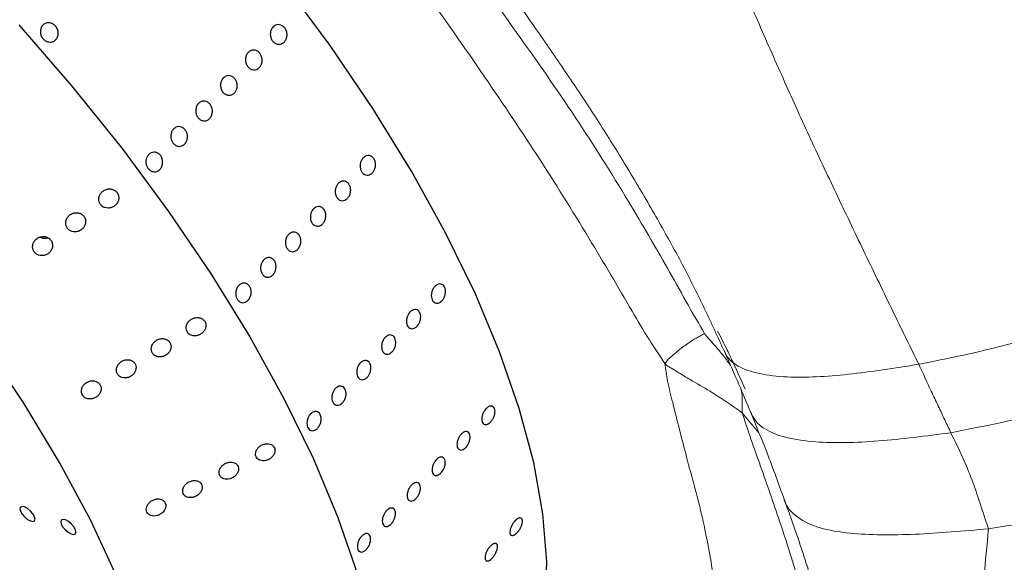
# Model space of a CAD drawing. Units: millimetres. Extents: x 0 to 420, y 0 to 297.
# Drawn here: x 147 to 151, y 126 to 128 of the extents above; entities that cross this region are included whole.
import ezdxf

# ---------------------------------------------------------------- set-up
doc = ezdxf.new("R2010")
doc.units = ezdxf.units.MM

msp = doc.modelspace()

# ---------------------------------------------------------------- linework, layer by layer
at = {"color": 7, "linetype": 'Continuous', "lineweight": 18}
msp.add_line((149.74151, 126.80299), (149.74711, 126.79265), dxfattribs=at)
at = {"color": 8, "linetype": 'Continuous', "lineweight": 18}
msp.add_line((149.94347, 126.30244), (150.00023, 126.23412), dxfattribs=at)
at = {"color": 7, "linetype": 'Continuous', "lineweight": 25, "flags": 128}
for points in [[(149.08345, 125.19352), (149.15356, 125.27984), (149.2124, 125.38791), (149.2536, 125.51093), (149.27686, 125.64806), (149.28204, 125.79832), (149.26909, 125.96067), (149.2381, 126.13397), (149.18928, 126.31699), (149.12299, 126.50846), (149.03969, 126.70704), (148.93995, 126.91133), (148.82449, 127.11989), (148.69411, 127.33127), (148.54972, 127.54398), (148.39234, 127.75653), (148.22307, 127.96743), (148.04309, 128.1752), (147.85368, 128.37838), (147.65616, 128.57555), (147.45192, 128.76533)], [(147.49594, 127.61433), (147.67591, 127.40656), (147.84518, 127.19566), (148.00256, 126.9831), (148.14695, 126.77039), (148.27733, 126.55901), (148.39279, 126.35045), (148.49253, 126.14616), (148.57583, 125.94759), (148.64212, 125.75612), (148.69094, 125.57309), (148.72193, 125.3998), (148.73488, 125.23745), (148.72971, 125.08718), (148.70644, 124.95006), (148.66524, 124.82703), (148.6064, 124.71897), (148.53033, 124.62663), (148.53033, 124.62663)], [(147.83462, 124.46466), (147.90613, 124.55271), (147.96011, 124.65667), (147.99614, 124.77571), (148.01391, 124.90886), (148.01329, 125.05505), (147.99428, 125.21312), (147.95704, 125.38177), (147.90186, 125.55966), (147.82919, 125.74536), (147.73961, 125.93736), (147.63385, 126.13412), (147.51275, 126.33407), (147.3773, 126.53558)], [(147.54926, 125.93641), (147.5513, 125.94204), (147.54942, 125.95036), (147.54388, 125.96011), (147.53554, 125.96981), (147.52567, 125.97797), (147.51576, 125.98336), (147.50733, 125.98516), (147.50165, 125.98309), (147.49961, 125.97746), (147.50149, 125.96914), (147.50703, 125.95939), (147.51537, 125.94969), (147.52524, 125.94153), (147.53515, 125.93614), (147.54358, 125.93434), (147.54926, 125.93641)], [(147.68742, 125.89263), (147.68946, 125.89826), (147.68758, 125.90658), (147.68204, 125.91633), (147.6737, 125.92603), (147.66383, 125.93419), (147.65392, 125.93958), (147.64549, 125.94138), (147.63981, 125.93931), (147.63777, 125.93368), (147.63965, 125.92536), (147.64519, 125.91561), (147.65353, 125.90591), (147.6634, 125.89775), (147.67331, 125.89236), (147.68174, 125.89056), (147.68742, 125.89263)]]:
    msp.add_lwpolyline(points, dxfattribs=at)
at = {"color": 7, "linetype": 'Continuous', "lineweight": 18}
for points, knots in [([(149.01607, 130.06568), (149.06049, 129.96399), (149.14737, 129.76512), (149.25194, 129.46113), (149.364, 129.16517), (149.47834, 128.87079), (149.5959, 128.57873), (149.71506, 128.28825), (149.82337, 128.02942), (149.92048, 127.80194), (150.00572, 127.60512), (150.09233, 127.40904), (150.18127, 127.21407), (150.27266, 127.02026), (150.36551, 126.82701), (150.45504, 126.64223), (150.51372, 126.522), (150.54099, 126.46612)], [0, 0, 0, 0, 0.08395021, 0.16417837, 0.24445807, 0.32473948, 0.40502661, 0.48531785, 0.56561185, 0.62081754, 0.67602553, 0.73123385, 0.78644191, 0.8416511, 0.89686158, 0.95206221, 1, 1, 1, 1]), ([(148.14643, 128.83493), (148.24181, 128.73243), (148.4322, 128.52782), (148.70743, 128.21406), (148.95927, 127.89225), (149.18772, 127.581), (149.39332, 127.2844), (149.53641, 127.05644), (149.63483, 126.8885), (149.69895, 126.77716), (149.75739, 126.67187), (149.79759, 126.60219), (149.81594, 126.57039)], [0, 0, 0, 0, 0.1415289, 0.2825295, 0.4236007, 0.5646138, 0.6887838, 0.8128, 0.8615912, 0.9103973, 0.959108, 1, 1, 1, 1]), ([(148.02631, 128.71931), (148.15098, 128.5819), (148.40007, 128.30736), (148.75776, 127.88852), (149.02885, 127.50369), (149.25034, 127.17557), (149.4198, 126.90348), (149.54285, 126.69522), (149.62418, 126.55438), (149.66435, 126.49504), (149.68241, 126.46837)], [0, 0, 0, 0, 0.1880586, 0.3757255, 0.563861, 0.6880392, 0.8122307, 0.9216203, 0.964768, 1, 1, 1, 1]), ([(150.54099, 126.46612), (150.61861, 126.48173), (150.7739, 126.51296), (151.03338, 126.58447), (151.32272, 126.67211), (151.64189, 126.7741), (151.87189, 126.85127), (151.98688, 126.88985)], [0, 0, 0, 0, 0.1865477, 0.3732132, 0.5599197, 0.7799569, 1, 1, 1, 1]), ([(149.74711, 126.79265), (149.77085, 126.74588), (149.82005, 126.64896), (149.86165, 126.55683), (149.88318, 126.50916)], [0, 0, 0, 0, 0.4825655, 1, 1, 1, 1]), ([(150.64977, 126.23455), (150.76402, 126.2573), (150.9926, 126.30282), (151.36317, 126.41116), (151.72274, 126.52573), (151.94995, 126.60152), (152.06357, 126.63942)], [0, 0, 0, 0, 0.2797435, 0.5596973, 0.7798122, 1, 1, 1, 1]), ([(149.68241, 126.46837), (149.68585, 126.47346), (149.69204, 126.48261), (149.70734, 126.49494), (149.72834, 126.51415), (149.76985, 126.54492), (149.79792, 126.56043), (149.81594, 126.57039)], [0, 0, 0, 0, 0.0973179, 0.1750328, 0.313436, 0.5592956, 1, 1, 1, 1]), ([(149.86047, 126.57826), (149.8714, 126.55691), (149.89056, 126.51948), (149.92141, 126.4537), (149.94119, 126.4097), (149.95376, 126.38174)], [0, 0, 0, 0, 0.3261192, 0.5717352, 1, 1, 1, 1]), ([(149.88318, 126.50916), (149.89984, 126.47214), (149.93089, 126.40317), (149.95924, 126.33475), (149.97237, 126.30306)], [0, 0, 0, 0, 0.5367842, 1, 1, 1, 1]), ([(149.8634, 124.94818), (149.87066, 125.00906), (149.88519, 125.13094), (149.90913, 125.31327), (149.88674, 125.52396), (149.84772, 125.73925), (149.81321, 125.94459), (149.75647, 126.14413), (149.71791, 126.29895), (149.69059, 126.40668), (149.68498, 126.44895), (149.68241, 126.46837)], [0, 0, 0, 0, 0.1404348, 0.2811269, 0.4215474, 0.5625083, 0.6863616, 0.8103049, 0.9195116, 0.9630241, 1, 1, 1, 1]), ([(149.68241, 126.46837), (149.68445, 126.46622), (149.68868, 126.46176), (149.69764, 126.45655), (149.71103, 126.44847), (149.735, 126.43392), (149.77748, 126.40813), (149.85328, 126.36556), (149.90817, 126.32714), (149.94347, 126.30244)], [0, 0, 0, 0, 0.0243559, 0.050512, 0.0934007, 0.1701434, 0.3077471, 0.5548182, 1, 1, 1, 1]), ([(150.54099, 126.46612), (150.55502, 126.43595), (150.57697, 126.38873), (150.60632, 126.32625), (150.62847, 126.27921), (150.6428, 126.24917), (150.64977, 126.23455)], [0, 0, 0, 0, 0.3895891, 0.6096796, 0.8101353, 1, 1, 1, 1]), ([(150.15723, 124.67478), (150.16969, 124.73685), (150.19462, 124.86104), (150.22473, 125.04512), (150.21636, 125.26399), (150.18694, 125.49005), (150.14396, 125.7098), (150.08323, 125.89882), (150.03435, 126.03962), (150.00229, 126.13198), (149.96991, 126.22111), (149.95183, 126.27673), (149.94347, 126.30244)], [0, 0, 0, 0, 0.1409048, 0.2819487, 0.4227633, 0.5638549, 0.6878304, 0.8118811, 0.8606538, 0.9094314, 0.9581258, 1, 1, 1, 1]), ([(149.97237, 126.30306), (149.99117, 126.25744), (150.03178, 126.15893), (150.06666, 126.06182), (150.08539, 126.00969)], [0, 0, 0, 0, 0.4631938, 1, 1, 1, 1]), ([(150.7771, 125.90949), (150.84885, 125.92081), (150.99245, 125.94346), (151.23641, 125.99989), (151.51168, 126.07408), (151.821, 126.16906), (152.0479, 126.24203), (152.1614, 126.27853)], [0, 0, 0, 0, 0.1863196, 0.3729198, 0.5596141, 0.7797209, 1, 1, 1, 1]), ([(150.64977, 126.23455), (150.67566, 126.18098), (150.71369, 126.10229), (150.74897, 125.99292), (150.76715, 125.93899), (150.7771, 125.90949)], [0, 0, 0, 0, 0.4913286, 0.7217903, 1, 1, 1, 1]), ([(150.08539, 126.00969), (150.09657, 125.97887), (150.12066, 125.91247), (150.15259, 125.818), (150.19539, 125.68202), (150.23727, 125.5286), (150.27377, 125.36841), (150.29695, 125.2456), (150.31169, 125.15254), (150.31866, 125.10105), (150.3219, 125.07758), (150.32218, 125.0768), (150.32235, 125.07633)], [0, 0, 0, 0, 0.07909956, 0.17041091, 0.25888079, 0.44951826, 0.59326718, 0.70737722, 0.80648225, 0.89284481, 0.93596633, 1, 1, 1, 1]), ([(150.7771, 125.90949), (150.7718, 125.85449), (150.76009, 125.73287), (150.74232, 125.54875), (150.72961, 125.35554), (150.72034, 125.16363), (150.71392, 124.97205), (150.70921, 124.77981), (150.70497, 124.58707), (150.69757, 124.32469), (150.6777, 123.9989), (150.62765, 123.6242), (150.55838, 123.26262), (150.4533, 122.92613), (150.32379, 122.60163), (150.19731, 122.35291), (150.09087, 122.16855), (150.01256, 122.0365), (149.93424, 121.90531), (149.85443, 121.76719), (149.7958, 121.67969), (149.76477, 121.63339)], [0, 0, 0, 0, 0.0320926, 0.0709657, 0.1102375, 0.1495203, 0.1888095, 0.2281001, 0.26739, 0.3066731, 0.3889356, 0.4712084, 0.5534668, 0.635743, 0.7180484, 0.8003264, 0.8391476, 0.8779907, 0.9168454, 0.9559998, 1, 1, 1, 1])]:
    msp.add_open_spline(points, degree=3, knots=knots, dxfattribs=at)
at = {"color": 8, "linetype": 'Continuous', "lineweight": 18}
for points, knots in [([(148.19612, 128.87082), (148.2911, 128.77018), (148.48119, 128.56875), (148.75071, 128.25645), (149.00552, 127.93502), (149.19853, 127.67003), (149.33822, 127.46714), (149.43541, 127.32198), (149.529, 127.17422), (149.61879, 127.02382), (149.68938, 126.89988), (149.72931, 126.82568), (149.74151, 126.80299)], [0, 0, 0, 0, 0.1550288, 0.3102777, 0.4655794, 0.6206721, 0.6904094, 0.7601476, 0.8298689, 0.8995849, 0.9692976, 1, 1, 1, 1]), ([(149.81594, 126.57039), (149.81689, 126.56901), (149.81884, 126.56616), (149.82293, 126.56163), (149.82902, 126.55482), (149.83972, 126.5426), (149.85852, 126.52066), (149.88194, 126.49332), (149.89757, 126.47107), (149.90438, 126.46138)], [0, 0, 0, 0, 0.0337818, 0.0694559, 0.1274356, 0.2309457, 0.4157969, 0.7457373, 1, 1, 1, 1]), ([(149.88328, 126.51264), (149.88583, 126.50633), (149.89422, 126.48554), (149.92919, 126.45616), (149.99861, 126.43201), (150.11899, 126.41865), (150.29749, 126.42784), (150.45981, 126.45335), (150.54099, 126.46612)], [0, 0, 0, 0, 0.0544343, 0.179255, 0.3265361, 0.473842, 0.7368602, 1, 1, 1, 1]), ([(149.94347, 126.30244), (149.94315, 126.31088), (149.94257, 126.32599), (149.94469, 126.35205), (149.94243, 126.3698), (149.93967, 126.38031), (149.93924, 126.38193)], [0, 0, 0, 0, 0.2893097, 0.5179535, 0.9252568, 1, 1, 1, 1]), ([(149.97345, 126.30298), (149.97768, 126.29373), (149.98713, 126.27303), (150.02325, 126.24233), (150.08943, 126.2156), (150.21611, 126.19863), (150.39911, 126.202), (150.5662, 126.2237), (150.64977, 126.23455)], [0, 0, 0, 0, 0.0765795, 0.171208, 0.3198425, 0.4686601, 0.7342468, 1, 1, 1, 1]), ([(150.08557, 126.00975), (150.08574, 126.00908), (150.09206, 125.98484), (150.12435, 125.94731), (150.2026, 125.90997), (150.33337, 125.88864), (150.52336, 125.88735), (150.69249, 125.90211), (150.7771, 125.90949)], [0, 0, 0, 0, 0.0047247, 0.1710598, 0.3196734, 0.4683749, 0.7340614, 1, 1, 1, 1])]:
    msp.add_open_spline(points, degree=3, knots=knots, dxfattribs=at)
at = {"color": 7, "linetype": 'Continuous', "lineweight": 25}
for points, knots in [([(147.57737, 127.61335), (147.57998, 127.6155), (147.58519, 127.61981), (147.59525, 127.62201), (147.60557, 127.62066), (147.6152, 127.61563), (147.62299, 127.60757), (147.62808, 127.59737), (147.62989, 127.58618), (147.62823, 127.57527), (147.62329, 127.56587), (147.61564, 127.55904), (147.60613, 127.55555), (147.59583, 127.5558), (147.5859, 127.55974), (147.57745, 127.56694), (147.57142, 127.57658), (147.5685, 127.58758), (147.56906, 127.59866), (147.5724, 127.60752), (147.57599, 127.61173), (147.57737, 127.61335)], [0, 0, 0, 0, 0.0536869, 0.1073737, 0.1610623, 0.2147519, 0.2684397, 0.3221255, 0.3758124, 0.4295016, 0.4831909, 0.5368778, 0.5905637, 0.6442514, 0.697941, 0.7516296, 0.8053158, 0.8590021, 0.9126907, 0.9663803, 1, 1, 1, 1]), ([(148.35624, 127.60716), (148.35882, 127.6093), (148.36397, 127.61359), (148.37356, 127.61568), (148.38318, 127.61415), (148.39194, 127.60892), (148.39878, 127.60064), (148.40295, 127.59023), (148.40399, 127.57887), (148.40178, 127.56784), (148.39658, 127.55839), (148.38898, 127.55157), (148.37985, 127.54816), (148.3702, 127.54854), (148.36111, 127.55267), (148.35359, 127.56009), (148.3485, 127.56994), (148.3464, 127.58114), (148.34757, 127.59237), (148.35123, 127.60131), (148.35485, 127.60553), (148.35624, 127.60716)], [0, 0, 0, 0, 0.0536869, 0.1073737, 0.1610623, 0.2147519, 0.2684397, 0.3221255, 0.3758124, 0.4295016, 0.4831909, 0.5368778, 0.5905637, 0.6442514, 0.697941, 0.7516296, 0.8053158, 0.8590021, 0.9126907, 0.9663803, 1, 1, 1, 1]), ([(148.27206, 127.52087), (148.27464, 127.52301), (148.27979, 127.5273), (148.28938, 127.52939), (148.299, 127.52786), (148.30776, 127.52263), (148.3146, 127.51435), (148.31877, 127.50394), (148.31981, 127.49259), (148.3176, 127.48155), (148.3124, 127.4721), (148.30481, 127.46528), (148.29567, 127.46187), (148.28602, 127.46225), (148.27693, 127.46639), (148.26942, 127.4738), (148.26432, 127.48365), (148.26222, 127.49486), (148.26339, 127.50609), (148.26705, 127.51502), (148.27067, 127.51924), (148.27206, 127.52087)], [0, 0, 0, 0, 0.0536869, 0.1073737, 0.1610623, 0.2147519, 0.2684397, 0.3221255, 0.3758124, 0.4295016, 0.4831909, 0.5368778, 0.5905637, 0.6442514, 0.697941, 0.7516296, 0.8053158, 0.8590021, 0.9126907, 0.9663803, 1, 1, 1, 1]), ([(148.18788, 127.43458), (148.19046, 127.43672), (148.19562, 127.44102), (148.2052, 127.4431), (148.21482, 127.44157), (148.22358, 127.43634), (148.23042, 127.42806), (148.2346, 127.41766), (148.23563, 127.4063), (148.23342, 127.39527), (148.22822, 127.38581), (148.22063, 127.37899), (148.2115, 127.37558), (148.20184, 127.37597), (148.19275, 127.3801), (148.18524, 127.38751), (148.18014, 127.39737), (148.17804, 127.40857), (148.17921, 127.4198), (148.18287, 127.42873), (148.18649, 127.43295), (148.18788, 127.43458)], [0, 0, 0, 0, 0.0536869, 0.1073737, 0.1610623, 0.2147519, 0.2684397, 0.3221255, 0.3758124, 0.4295016, 0.4831909, 0.5368778, 0.5905637, 0.6442514, 0.697941, 0.7516296, 0.8053158, 0.8590021, 0.9126907, 0.9663803, 1, 1, 1, 1]), ([(148.1037, 127.34829), (148.10628, 127.35044), (148.11144, 127.35473), (148.12102, 127.35681), (148.13065, 127.35528), (148.1394, 127.35005), (148.14624, 127.34177), (148.15042, 127.33137), (148.15145, 127.32001), (148.14924, 127.30898), (148.14404, 127.29952), (148.13645, 127.2927), (148.12732, 127.28929), (148.11767, 127.28968), (148.10857, 127.29381), (148.10106, 127.30122), (148.09597, 127.31108), (148.09386, 127.32228), (148.09503, 127.33351), (148.0987, 127.34244), (148.10231, 127.34667), (148.1037, 127.34829)], [0, 0, 0, 0, 0.0536869, 0.1073737, 0.1610623, 0.2147519, 0.2684397, 0.3221255, 0.3758124, 0.4295016, 0.4831909, 0.5368778, 0.5905637, 0.6442514, 0.697941, 0.7516296, 0.8053158, 0.8590021, 0.9126907, 0.9663803, 1, 1, 1, 1]), ([(148.01953, 127.262), (148.0221, 127.26415), (148.02726, 127.26844), (148.03685, 127.27052), (148.04647, 127.269), (148.05522, 127.26376), (148.06207, 127.25549), (148.06624, 127.24508), (148.06727, 127.23372), (148.06506, 127.22269), (148.05986, 127.21323), (148.05227, 127.20642), (148.04314, 127.20301), (148.03349, 127.20339), (148.0244, 127.20752), (148.01688, 127.21493), (148.01179, 127.22479), (148.00968, 127.23599), (148.01085, 127.24722), (148.01452, 127.25616), (148.01813, 127.26038), (148.01953, 127.262)], [0, 0, 0, 0, 0.0536869, 0.1073737, 0.1610623, 0.2147519, 0.2684397, 0.3221255, 0.3758124, 0.4295016, 0.4831909, 0.5368778, 0.5905637, 0.6442514, 0.697941, 0.7516296, 0.8053158, 0.8590021, 0.9126907, 0.9663803, 1, 1, 1, 1]), ([(147.93535, 127.17571), (147.93793, 127.17786), (147.94308, 127.18215), (147.95267, 127.18424), (147.96229, 127.18271), (147.97104, 127.17747), (147.97789, 127.1692), (147.98206, 127.15879), (147.9831, 127.14743), (147.98088, 127.1364), (147.97569, 127.12694), (147.96809, 127.12013), (147.95896, 127.11672), (147.94931, 127.1171), (147.94022, 127.12123), (147.9327, 127.12865), (147.92761, 127.1385), (147.92551, 127.1497), (147.92668, 127.16093), (147.93034, 127.16987), (147.93396, 127.17409), (147.93535, 127.17571)], [0, 0, 0, 0, 0.0536869, 0.10737373, 0.16106225, 0.21475187, 0.26843965, 0.32212554, 0.37581242, 0.42950164, 0.48319089, 0.53687781, 0.59056368, 0.64425142, 0.69794103, 0.75162959, 0.80531582, 0.85900208, 0.91269067, 0.96638027, 1, 1, 1, 1]), ([(148.66126, 127.16428), (148.6638, 127.16643), (148.66888, 127.17072), (148.6779, 127.17282), (148.68667, 127.17132), (148.69437, 127.16612), (148.70007, 127.15789), (148.70314, 127.14753), (148.70324, 127.13622), (148.70037, 127.12522), (148.69486, 127.11578), (148.68734, 127.10896), (148.67865, 127.10552), (148.66978, 127.10587), (148.6617, 127.10995), (148.65532, 127.11732), (148.65135, 127.12714), (148.65024, 127.13831), (148.65215, 127.14951), (148.6562, 127.15844), (148.65985, 127.16266), (148.66126, 127.16428)], [0, 0, 0, 0, 0.0536869, 0.1073737, 0.1610623, 0.2147519, 0.2684397, 0.3221255, 0.3758124, 0.4295016, 0.4831909, 0.5368778, 0.5905637, 0.6442514, 0.697941, 0.7516296, 0.8053158, 0.8590021, 0.9126907, 0.9663803, 1, 1, 1, 1]), ([(148.57708, 127.078), (148.57962, 127.08014), (148.5847, 127.08443), (148.59372, 127.08654), (148.60249, 127.08503), (148.61019, 127.07984), (148.61589, 127.0716), (148.61896, 127.06124), (148.61906, 127.04993), (148.61619, 127.03893), (148.61068, 127.02949), (148.60316, 127.02267), (148.59448, 127.01924), (148.5856, 127.01958), (148.57752, 127.02367), (148.57114, 127.03103), (148.56717, 127.04085), (148.56606, 127.05202), (148.56797, 127.06323), (148.57202, 127.07215), (148.57567, 127.07637), (148.57708, 127.078)], [0, 0, 0, 0, 0.0536869, 0.1073737, 0.1610623, 0.2147519, 0.2684397, 0.3221255, 0.3758124, 0.4295016, 0.4831909, 0.5368778, 0.5905637, 0.6442514, 0.697941, 0.7516296, 0.8053158, 0.8590021, 0.9126907, 0.9663803, 1, 1, 1, 1]), ([(147.76726, 127.01771), (147.76836, 127.01443), (147.77056, 127.00787), (147.77795, 127.00026), (147.78744, 126.99542), (147.79839, 126.99389), (147.80973, 126.99591), (147.82026, 127.00147), (147.82863, 127.01011), (147.83364, 127.02082), (147.83463, 127.03216), (147.83164, 127.04268), (147.82526, 127.05123), (147.81629, 127.05706), (147.80565, 127.05968), (147.79432, 127.0588), (147.78343, 127.05432), (147.77427, 127.04655), (147.76817, 127.03633), (147.76599, 127.02618), (147.76691, 127.02008), (147.76726, 127.01771)], [0, 0, 0, 0, 0.05105972, 0.10213219, 0.15306276, 0.20492358, 0.25849891, 0.31385356, 0.37026591, 0.42650552, 0.48142907, 0.53455342, 0.58621863, 0.63732325, 0.68891281, 0.74182904, 0.7964442, 0.85247388, 0.90896478, 0.96462499, 1, 1, 1, 1]), ([(148.4929, 126.99171), (148.49544, 126.99385), (148.50052, 126.99815), (148.50954, 127.00025), (148.51832, 126.99874), (148.52601, 126.99355), (148.53171, 126.98531), (148.53479, 126.97495), (148.53488, 126.96364), (148.53201, 126.95264), (148.5265, 126.9432), (148.51898, 126.93638), (148.5103, 126.93295), (148.50142, 126.93329), (148.49334, 126.93738), (148.48696, 126.94474), (148.48299, 126.95456), (148.48188, 126.96573), (148.48379, 126.97694), (148.48784, 126.98586), (148.49149, 126.99008), (148.4929, 126.99171)], [0, 0, 0, 0, 0.0536869, 0.1073737, 0.1610623, 0.2147519, 0.2684397, 0.3221255, 0.3758124, 0.4295016, 0.4831909, 0.5368778, 0.5905637, 0.6442514, 0.697941, 0.7516296, 0.8053158, 0.8590021, 0.9126907, 0.9663803, 1, 1, 1, 1]), ([(147.6934, 126.9149), (147.69722, 126.91612), (147.70486, 126.91856), (147.71416, 126.92654), (147.72042, 126.93664), (147.7228, 126.94796), (147.72111, 126.95889), (147.71579, 126.96821), (147.7076, 126.97503), (147.69742, 126.97877), (147.6862, 126.9791), (147.67502, 126.97582), (147.66514, 126.9691), (147.65785, 126.95957), (147.65421, 126.94841), (147.65466, 126.93715), (147.65894, 126.9272), (147.66633, 126.91957), (147.67595, 126.91491), (147.6854, 126.91361), (147.69121, 126.91455), (147.6934, 126.9149)], [0, 0, 0, 0, 0.0562871, 0.1125603, 0.1690066, 0.2244698, 0.2782028, 0.3302823, 0.3814629, 0.4327825, 0.4851832, 0.5392215, 0.5948499, 0.6513262, 0.7074113, 0.761944, 0.8145123, 0.8656822, 0.9166297, 0.9685561, 1, 1, 1, 1]), ([(147.5546, 126.88913), (147.55188, 126.88624), (147.54645, 126.88048), (147.5425, 126.86934), (147.54243, 126.85806), (147.54629, 126.84788), (147.55335, 126.83994), (147.56275, 126.83487), (147.57362, 126.83308), (147.58497, 126.83482), (147.59561, 126.84012), (147.60418, 126.84856), (147.60948, 126.85916), (147.61079, 126.8705), (147.60809, 126.88112), (147.60194, 126.88986), (147.59314, 126.89591), (147.58259, 126.8988), (147.5713, 126.89816), (147.5616, 126.89458), (147.55658, 126.89067), (147.5546, 126.88913)], [0, 0, 0, 0, 0.0558597, 0.1117587, 0.1665157, 0.2193077, 0.2705869, 0.3214888, 0.3732424, 0.4266783, 0.4819195, 0.5382946, 0.594591, 0.6496379, 0.702895, 0.7546473, 0.8057628, 0.8572851, 0.9100791, 0.9645615, 1, 1, 1, 1]), ([(148.40872, 126.90542), (148.41126, 126.90757), (148.41635, 126.91186), (148.42536, 126.91396), (148.43414, 126.91246), (148.44184, 126.90726), (148.44754, 126.89903), (148.45061, 126.88867), (148.45071, 126.87735), (148.44783, 126.86635), (148.44232, 126.85691), (148.4348, 126.85009), (148.42612, 126.84666), (148.41724, 126.847), (148.40917, 126.85109), (148.40278, 126.85846), (148.39881, 126.86827), (148.3977, 126.87944), (148.39962, 126.89065), (148.40366, 126.89957), (148.40732, 126.90379), (148.40872, 126.90542)], [0, 0, 0, 0, 0.0536869, 0.1073737, 0.1610623, 0.2147519, 0.2684397, 0.3221255, 0.3758124, 0.4295016, 0.4831909, 0.5368778, 0.5905637, 0.6442514, 0.697941, 0.7516296, 0.8053158, 0.8590021, 0.9126907, 0.9663803, 1, 1, 1, 1]), ([(147.56942, 126.89575), (147.57288, 126.89454), (147.57979, 126.89212), (147.58874, 126.89219), (147.59322, 126.89404), (147.59421, 126.89445)], [0, 0, 0, 0, 0.43802471, 0.87558693, 1, 1, 1, 1]), ([(148.32455, 126.81913), (148.32709, 126.82128), (148.33217, 126.82557), (148.34118, 126.82767), (148.34996, 126.82617), (148.35766, 126.82097), (148.36336, 126.81274), (148.36643, 126.80238), (148.36653, 126.79106), (148.36365, 126.78006), (148.35814, 126.77062), (148.35062, 126.7638), (148.34194, 126.76037), (148.33307, 126.76072), (148.32499, 126.7648), (148.3186, 126.77217), (148.31464, 126.78198), (148.31352, 126.79315), (148.31544, 126.80436), (148.31948, 126.81328), (148.32314, 126.81751), (148.32455, 126.81913)], [0, 0, 0, 0, 0.0536869, 0.1073737, 0.1610623, 0.2147519, 0.2684397, 0.3221255, 0.3758124, 0.4295016, 0.4831909, 0.5368778, 0.5905637, 0.6442514, 0.697941, 0.7516296, 0.8053158, 0.8590021, 0.9126907, 0.9663803, 1, 1, 1, 1]), ([(148.24037, 126.73284), (148.24291, 126.73499), (148.24799, 126.73928), (148.257, 126.74138), (148.26578, 126.73988), (148.27348, 126.73468), (148.27918, 126.72645), (148.28225, 126.71609), (148.28235, 126.70477), (148.27948, 126.69378), (148.27396, 126.68434), (148.26645, 126.67751), (148.25776, 126.67408), (148.24889, 126.67443), (148.24081, 126.67851), (148.23443, 126.68588), (148.23046, 126.69569), (148.22935, 126.70686), (148.23126, 126.71807), (148.2353, 126.727), (148.23896, 126.73122), (148.24037, 126.73284)], [0, 0, 0, 0, 0.0536869, 0.10737373, 0.16106225, 0.21475187, 0.26843965, 0.32212554, 0.37581242, 0.42950164, 0.48319089, 0.53687781, 0.59056368, 0.64425142, 0.69794103, 0.75162959, 0.80531582, 0.85900208, 0.91269067, 0.96638027, 1, 1, 1, 1]), ([(148.90405, 126.72964), (148.90655, 126.73179), (148.91155, 126.7361), (148.91991, 126.73835), (148.92772, 126.73707), (148.93421, 126.73215), (148.9386, 126.72422), (148.94042, 126.71416), (148.93945, 126.7031), (148.93582, 126.69229), (148.92995, 126.68294), (148.92252, 126.67609), (148.91435, 126.67254), (148.90636, 126.67267), (148.89943, 126.67648), (148.89434, 126.68354), (148.89166, 126.69305), (148.89168, 126.70396), (148.89444, 126.71498), (148.89893, 126.7238), (148.90262, 126.72801), (148.90405, 126.72964)], [0, 0, 0, 0, 0.0536869, 0.1073737, 0.1610623, 0.2147519, 0.2684397, 0.3221255, 0.3758124, 0.4295016, 0.4831909, 0.5368778, 0.5905637, 0.6442514, 0.697941, 0.7516296, 0.8053158, 0.8590021, 0.9126907, 0.9663803, 1, 1, 1, 1]), ([(148.81987, 126.64335), (148.82237, 126.6455), (148.82737, 126.64981), (148.83573, 126.65206), (148.84354, 126.65078), (148.85003, 126.64586), (148.85443, 126.63793), (148.85624, 126.62787), (148.85527, 126.61681), (148.85164, 126.606), (148.84578, 126.59665), (148.83834, 126.58981), (148.83017, 126.58625), (148.82218, 126.58638), (148.81525, 126.59019), (148.81016, 126.59725), (148.80748, 126.60676), (148.8075, 126.61767), (148.81026, 126.62869), (148.81475, 126.63751), (148.81845, 126.64173), (148.81987, 126.64335)], [0, 0, 0, 0, 0.0536869, 0.1073737, 0.1610623, 0.2147519, 0.2684397, 0.3221255, 0.3758124, 0.4295016, 0.4831909, 0.5368778, 0.5905637, 0.6442514, 0.697941, 0.7516296, 0.8053158, 0.8590021, 0.9126907, 0.9663803, 1, 1, 1, 1]), ([(148.06551, 126.57657), (148.06738, 126.57391), (148.07111, 126.56857), (148.08017, 126.56369), (148.09068, 126.5618), (148.10198, 126.56334), (148.11281, 126.56829), (148.12183, 126.57626), (148.12775, 126.58632), (148.12981, 126.59712), (148.1279, 126.60727), (148.12249, 126.61567), (148.11429, 126.62157), (148.10413, 126.62448), (148.09295, 126.62404), (148.08187, 126.62015), (148.07217, 126.61304), (148.06518, 126.60345), (148.06192, 126.59268), (148.06242, 126.58335), (148.06467, 126.57842), (148.06551, 126.57657)], [0, 0, 0, 0, 0.051229, 0.1024332, 0.1543627, 0.208032, 0.2634628, 0.3198988, 0.3760982, 0.4309389, 0.4839787, 0.5355938, 0.5866994, 0.6383387, 0.6913358, 0.7460344, 0.8021151, 0.8585971, 0.9141871, 0.96795, 1, 1, 1, 1]), ([(148.73569, 126.55706), (148.73819, 126.55921), (148.74319, 126.56353), (148.75155, 126.56577), (148.75936, 126.56449), (148.76585, 126.55957), (148.77025, 126.55165), (148.77206, 126.54158), (148.77109, 126.53053), (148.76746, 126.51971), (148.7616, 126.51036), (148.75416, 126.50352), (148.74599, 126.49996), (148.738, 126.50009), (148.73108, 126.5039), (148.72599, 126.51096), (148.7233, 126.52048), (148.72332, 126.53138), (148.72609, 126.5424), (148.73057, 126.55123), (148.73427, 126.55544), (148.73569, 126.55706)], [0, 0, 0, 0, 0.0536869, 0.10737373, 0.16106225, 0.21475187, 0.26843965, 0.32212554, 0.37581242, 0.42950164, 0.48319089, 0.53687781, 0.59056368, 0.64425142, 0.69794103, 0.75162959, 0.80531582, 0.85900208, 0.91269067, 0.96638027, 1, 1, 1, 1]), ([(147.99444, 126.55044), (147.99098, 126.55149), (147.98408, 126.55359), (147.97256, 126.55229), (147.96164, 126.54778), (147.95236, 126.54009), (147.94603, 126.53017), (147.94351, 126.51931), (147.94499, 126.50897), (147.95004, 126.50034), (147.95794, 126.49418), (147.96787, 126.49096), (147.97897, 126.49103), (147.99016, 126.49455), (148.00012, 126.50132), (148.00748, 126.51065), (148.01123, 126.5213), (148.01098, 126.53189), (148.00695, 126.54111), (148.0009, 126.54726), (147.99616, 126.54959), (147.99444, 126.55044)], [0, 0, 0, 0, 0.0537686, 0.1074855, 0.1624924, 0.2187452, 0.2751572, 0.3304465, 0.3838228, 0.4354578, 0.4863414, 0.5377318, 0.5906177, 0.6453553, 0.7015036, 0.7579639, 0.8134819, 0.8672833, 0.9194142, 0.9706105, 1, 1, 1, 1]), ([(147.8384, 126.47217), (147.83566, 126.46936), (147.83017, 126.46375), (147.826, 126.45307), (147.82562, 126.44238), (147.8291, 126.43283), (147.83577, 126.42545), (147.84486, 126.42082), (147.85554, 126.41934), (147.86684, 126.42125), (147.87754, 126.42657), (147.88626, 126.43484), (147.89178, 126.44505), (147.89338, 126.45584), (147.89105, 126.46584), (147.88529, 126.47399), (147.87683, 126.47958), (147.8665, 126.48213), (147.8553, 126.48128), (147.84554, 126.47762), (147.84043, 126.47372), (147.8384, 126.47217)], [0, 0, 0, 0, 0.05553489, 0.11111602, 0.16541369, 0.21776986, 0.26884297, 0.31984391, 0.37194469, 0.42582885, 0.48142766, 0.53790333, 0.59399255, 0.64863097, 0.70147595, 0.75298457, 0.80410356, 0.85586245, 0.90904141, 0.96391842, 1, 1, 1, 1]), ([(148.65151, 126.47077), (148.65401, 126.47293), (148.65901, 126.47724), (148.66737, 126.47949), (148.67518, 126.4782), (148.68167, 126.47328), (148.68607, 126.46536), (148.68788, 126.4553), (148.68691, 126.44424), (148.68329, 126.43342), (148.67742, 126.42407), (148.66998, 126.41723), (148.66181, 126.41367), (148.65382, 126.4138), (148.6469, 126.41761), (148.64181, 126.42467), (148.63912, 126.43419), (148.63915, 126.4451), (148.64191, 126.45611), (148.64639, 126.46494), (148.65009, 126.46915), (148.65151, 126.47077)], [0, 0, 0, 0, 0.0536869, 0.1073737, 0.1610623, 0.2147519, 0.2684397, 0.3221255, 0.3758124, 0.4295016, 0.4831909, 0.5368778, 0.5905637, 0.6442514, 0.697941, 0.7516296, 0.8053158, 0.8590021, 0.9126907, 0.9663803, 1, 1, 1, 1]), ([(147.71905, 126.3999), (147.71644, 126.39701), (147.71121, 126.39122), (147.70754, 126.38047), (147.70765, 126.36986), (147.71157, 126.36054), (147.71859, 126.35348), (147.72792, 126.34922), (147.73874, 126.34815), (147.75004, 126.3505), (147.76057, 126.35622), (147.76895, 126.3648), (147.774, 126.37516), (147.7751, 126.38592), (147.7723, 126.39574), (147.76616, 126.40361), (147.75742, 126.40884), (147.74692, 126.41098), (147.73569, 126.4097), (147.72601, 126.40566), (147.72103, 126.40154), (147.71905, 126.3999)], [0, 0, 0, 0, 0.0553426, 0.1107344, 0.1647849, 0.2169269, 0.2679174, 0.3189958, 0.3712958, 0.4254173, 0.4811877, 0.5376868, 0.5936391, 0.6480514, 0.7006895, 0.7520939, 0.8032412, 0.8551438, 0.9085308, 0.9636042, 1, 1, 1, 1]), ([(148.56734, 126.38448), (148.56983, 126.38664), (148.57483, 126.39095), (148.58319, 126.3932), (148.591, 126.39191), (148.59749, 126.387), (148.60189, 126.37907), (148.6037, 126.36901), (148.60274, 126.35795), (148.59911, 126.34714), (148.59324, 126.33778), (148.58581, 126.33094), (148.57764, 126.32738), (148.56964, 126.32751), (148.56272, 126.33132), (148.55763, 126.33838), (148.55494, 126.3479), (148.55497, 126.35881), (148.55773, 126.36982), (148.56221, 126.37865), (148.56591, 126.38286), (148.56734, 126.38448)], [0, 0, 0, 0, 0.0536869, 0.1073737, 0.1610623, 0.2147519, 0.2684397, 0.3221255, 0.3758124, 0.4295016, 0.4831909, 0.5368778, 0.5905637, 0.6442514, 0.697941, 0.7516296, 0.8053158, 0.8590021, 0.9126907, 0.9663803, 1, 1, 1, 1]), ([(148.48316, 126.29819), (148.48566, 126.30035), (148.49065, 126.30466), (148.49901, 126.30691), (148.50683, 126.30563), (148.51332, 126.30071), (148.51771, 126.29278), (148.51953, 126.28272), (148.51856, 126.27166), (148.51493, 126.26085), (148.50906, 126.25149), (148.50163, 126.24465), (148.49346, 126.24109), (148.48547, 126.24123), (148.47854, 126.24503), (148.47345, 126.2521), (148.47077, 126.26161), (148.47079, 126.27252), (148.47355, 126.28353), (148.47804, 126.29236), (148.48173, 126.29657), (148.48316, 126.29819)], [0, 0, 0, 0, 0.0536869, 0.1073737, 0.1610623, 0.2147519, 0.2684397, 0.3221255, 0.3758124, 0.4295016, 0.4831909, 0.5368778, 0.5905637, 0.6442514, 0.697941, 0.7516296, 0.8053158, 0.8590021, 0.9126907, 0.9663803, 1, 1, 1, 1]), ([(149.07723, 126.31642), (149.07969, 126.31859), (149.08459, 126.32294), (149.09224, 126.32546), (149.09899, 126.32459), (149.10416, 126.32018), (149.10713, 126.31281), (149.10757, 126.30329), (149.10544, 126.2927), (149.10098, 126.28221), (149.09473, 126.27301), (149.08738, 126.26613), (149.07977, 126.26235), (149.07275, 126.2621), (149.06708, 126.26541), (149.0634, 126.27192), (149.06213, 126.28088), (149.06339, 126.29131), (149.06708, 126.30197), (149.07205, 126.31061), (149.07579, 126.3148), (149.07723, 126.31642)], [0, 0, 0, 0, 0.0536869, 0.1073737, 0.1610623, 0.2147519, 0.2684397, 0.3221255, 0.3758124, 0.4295016, 0.4831909, 0.5368778, 0.5905637, 0.6442514, 0.697941, 0.7516296, 0.8053158, 0.8590021, 0.9126907, 0.9663803, 1, 1, 1, 1]), ([(148.99306, 126.23013), (148.99551, 126.2323), (149.00041, 126.23665), (149.00806, 126.23917), (149.01481, 126.2383), (149.01998, 126.23389), (149.02295, 126.22652), (149.02339, 126.217), (149.02126, 126.20641), (149.01681, 126.19592), (149.01055, 126.18672), (149.00321, 126.17985), (148.9956, 126.17606), (148.98857, 126.17581), (148.9829, 126.17912), (148.97923, 126.18563), (148.97795, 126.19459), (148.97921, 126.20502), (148.9829, 126.21568), (148.98787, 126.22432), (148.99161, 126.22851), (148.99306, 126.23013)], [0, 0, 0, 0, 0.0536869, 0.1073737, 0.1610623, 0.2147519, 0.2684397, 0.3221255, 0.3758124, 0.4295016, 0.4831909, 0.5368778, 0.5905637, 0.6442514, 0.697941, 0.7516296, 0.8053158, 0.8590021, 0.9126907, 0.9663803, 1, 1, 1, 1]), ([(148.29881, 126.15323), (148.30037, 126.15071), (148.30348, 126.14565), (148.31181, 126.14097), (148.32185, 126.13907), (148.33299, 126.14037), (148.344, 126.14489), (148.35352, 126.15227), (148.36022, 126.16162), (148.36324, 126.17169), (148.36235, 126.1812), (148.3579, 126.18913), (148.35051, 126.19477), (148.34091, 126.19762), (148.32999, 126.19736), (148.31882, 126.19384), (148.30872, 126.18727), (148.30103, 126.17835), (148.29686, 126.1683), (148.29648, 126.15958), (148.29818, 126.15496), (148.29881, 126.15323)], [0, 0, 0, 0, 0.051305, 0.1025821, 0.1546538, 0.2085025, 0.2640727, 0.320543, 0.3766542, 0.4313293, 0.484206, 0.5357283, 0.5868411, 0.63858, 0.6917337, 0.7465888, 0.8027589, 0.8592118, 0.9146568, 0.9682286, 1, 1, 1, 1]), ([(148.2273, 126.0879), (148.22998, 126.09062), (148.23534, 126.09608), (148.23947, 126.10605), (148.23994, 126.11582), (148.23664, 126.12439), (148.23017, 126.13087), (148.22124, 126.13473), (148.21066, 126.13556), (148.19944, 126.13315), (148.18882, 126.12757), (148.18017, 126.11934), (148.17468, 126.10951), (148.17305, 126.09943), (148.17525, 126.09035), (148.1808, 126.0832), (148.18901, 126.07856), (148.19915, 126.0768), (148.21026, 126.07826), (148.22007, 126.08228), (148.22524, 126.08629), (148.2273, 126.0879)], [0, 0, 0, 0, 0.054738, 0.1095276, 0.1629949, 0.2148897, 0.2660235, 0.3174415, 0.3700474, 0.4243244, 0.4801288, 0.5366282, 0.5925525, 0.6468095, 0.6991257, 0.7501847, 0.8012006, 0.8533366, 0.9072609, 0.9628883, 1, 1, 1, 1]), ([(148.90888, 126.14384), (148.91133, 126.14601), (148.91624, 126.15036), (148.92388, 126.15288), (148.93063, 126.15201), (148.9358, 126.1476), (148.93877, 126.14023), (148.93921, 126.13071), (148.93708, 126.12012), (148.93263, 126.10963), (148.92637, 126.10043), (148.91903, 126.09356), (148.91142, 126.08978), (148.90439, 126.08952), (148.89873, 126.09283), (148.89505, 126.09934), (148.89377, 126.1083), (148.89503, 126.11873), (148.89873, 126.12939), (148.90369, 126.13803), (148.90744, 126.14222), (148.90888, 126.14384)], [0, 0, 0, 0, 0.0536869, 0.1073737, 0.1610623, 0.2147519, 0.2684397, 0.3221255, 0.3758124, 0.4295016, 0.4831909, 0.5368778, 0.5905637, 0.6442514, 0.697941, 0.7516296, 0.8053158, 0.8590021, 0.9126907, 0.9663803, 1, 1, 1, 1]), ([(148.07195, 126.06845), (148.06851, 126.06638), (148.06164, 126.06225), (148.05429, 126.05304), (148.05036, 126.04299), (148.05038, 126.03318), (148.05406, 126.02483), (148.06081, 126.01867), (148.06992, 126.0152), (148.0806, 126.01476), (148.09184, 126.01755), (148.10234, 126.02346), (148.11071, 126.03188), (148.11579, 126.04172), (148.117, 126.05168), (148.11442, 126.06057), (148.10853, 126.06752), (148.10002, 126.07194), (148.08972, 126.07337), (148.07992, 126.07194), (148.07419, 126.06943), (148.07195, 126.06845)], [0, 0, 0, 0, 0.0561881, 0.1124044, 0.167728, 0.2211484, 0.2728104, 0.3236927, 0.3750562, 0.4279018, 0.4826013, 0.5387289, 0.5951942, 0.6507397, 0.7045778, 0.7567382, 0.8079449, 0.8592284, 0.9115436, 0.9654763, 1, 1, 1, 1]), ([(148.8247, 126.05755), (148.82715, 126.05972), (148.83206, 126.06407), (148.8397, 126.06659), (148.84645, 126.06572), (148.85162, 126.06132), (148.85459, 126.05395), (148.85503, 126.04443), (148.8529, 126.03383), (148.84845, 126.02334), (148.8422, 126.01415), (148.83485, 126.00727), (148.82724, 126.00349), (148.82021, 126.00323), (148.81455, 126.00654), (148.81087, 126.01305), (148.80959, 126.02202), (148.81086, 126.03244), (148.81455, 126.0431), (148.81951, 126.05174), (148.82326, 126.05594), (148.8247, 126.05755)], [0, 0, 0, 0, 0.0536869, 0.1073737, 0.1610623, 0.2147519, 0.2684397, 0.3221255, 0.3758124, 0.4295016, 0.4831909, 0.5368778, 0.5905637, 0.6442514, 0.697941, 0.7516296, 0.8053158, 0.8590021, 0.9126907, 0.9663803, 1, 1, 1, 1]), ([(147.98874, 125.97243), (147.99029, 125.97555), (147.99339, 125.9818), (147.99356, 125.99151), (147.99027, 126), (147.98374, 126.00645), (147.97478, 126.01025), (147.96418, 126.01104), (147.95296, 126.00858), (147.94236, 126.00295), (147.93375, 125.99469), (147.92833, 125.98484), (147.92676, 125.97476), (147.92902, 125.96571), (147.93461, 125.9586), (147.94286, 125.95399), (147.95301, 125.9523), (147.96418, 125.95378), (147.9751, 125.95848), (147.98362, 125.96514), (147.98728, 125.97035), (147.98874, 125.97243)], [0, 0, 0, 0, 0.0529062, 0.1058601, 0.1577298, 0.2088643, 0.2602979, 0.3129268, 0.3672259, 0.4230444, 0.4795446, 0.5354538, 0.5896836, 0.6419714, 0.6930143, 0.7440345, 0.7961946, 0.8501528, 0.9058071, 0.9622918, 1, 1, 1, 1]), ([(148.74052, 125.97126), (148.74297, 125.97343), (148.74788, 125.97778), (148.75552, 125.98031), (148.76228, 125.97943), (148.76745, 125.97503), (148.77042, 125.96766), (148.77086, 125.95814), (148.76872, 125.94754), (148.76427, 125.93706), (148.75802, 125.92786), (148.75067, 125.92098), (148.74306, 125.9172), (148.73604, 125.91695), (148.73037, 125.92026), (148.72669, 125.92676), (148.72541, 125.93573), (148.72668, 125.94616), (148.73037, 125.95681), (148.73533, 125.96545), (148.73908, 125.96965), (148.74052, 125.97126)], [0, 0, 0, 0, 0.0536869, 0.1073737, 0.1610623, 0.2147519, 0.2684397, 0.3221255, 0.3758124, 0.4295016, 0.4831909, 0.5368778, 0.5905637, 0.6442514, 0.697941, 0.7516296, 0.8053158, 0.8590021, 0.9126907, 0.9663803, 1, 1, 1, 1]), ([(149.17555, 125.93718), (149.17796, 125.93938), (149.18277, 125.94378), (149.18965, 125.9467), (149.19529, 125.9464), (149.19906, 125.94273), (149.20053, 125.93616), (149.19952, 125.92741), (149.19616, 125.91746), (149.19084, 125.90744), (149.18418, 125.89846), (149.17693, 125.89153), (149.16991, 125.88744), (149.1639, 125.88664), (149.15956, 125.88924), (149.15737, 125.89496), (149.15757, 125.90315), (149.16015, 125.91289), (149.16483, 125.92303), (149.1703, 125.93141), (149.17409, 125.93558), (149.17555, 125.93718)], [0, 0, 0, 0, 0.0536869, 0.1073737, 0.1610623, 0.2147519, 0.2684397, 0.3221255, 0.3758124, 0.4295016, 0.4831909, 0.5368778, 0.5905637, 0.6442514, 0.697941, 0.7516296, 0.8053158, 0.8590021, 0.9126907, 0.9663803, 1, 1, 1, 1]), ([(148.65634, 125.88497), (148.6588, 125.88715), (148.6637, 125.89149), (148.67134, 125.89402), (148.6781, 125.89314), (148.68327, 125.88874), (148.68624, 125.88137), (148.68668, 125.87185), (148.68454, 125.86125), (148.68009, 125.85077), (148.67384, 125.84157), (148.66649, 125.83469), (148.65888, 125.83091), (148.65186, 125.83066), (148.64619, 125.83397), (148.64251, 125.84047), (148.64123, 125.84944), (148.6425, 125.85987), (148.64619, 125.87052), (148.65116, 125.87917), (148.6549, 125.88336), (148.65634, 125.88497)], [0, 0, 0, 0, 0.0536869, 0.1073737, 0.1610623, 0.2147519, 0.2684397, 0.3221255, 0.3758124, 0.4295016, 0.4831909, 0.5368778, 0.5905637, 0.6442514, 0.697941, 0.7516296, 0.8053158, 0.8590021, 0.9126907, 0.9663803, 1, 1, 1, 1]), ([(149.09138, 125.85089), (149.09378, 125.85309), (149.09859, 125.85749), (149.10547, 125.86041), (149.11111, 125.86012), (149.11488, 125.85644), (149.11635, 125.84987), (149.11534, 125.84112), (149.11198, 125.83117), (149.10666, 125.82115), (149.1, 125.81217), (149.09275, 125.80524), (149.08573, 125.80115), (149.07972, 125.80035), (149.07538, 125.80296), (149.07319, 125.80867), (149.0734, 125.81686), (149.07597, 125.8266), (149.08065, 125.83674), (149.08612, 125.84512), (149.08991, 125.84929), (149.09138, 125.85089)], [0, 0, 0, 0, 0.0536869, 0.1073737, 0.1610623, 0.2147519, 0.2684397, 0.3221255, 0.3758124, 0.4295016, 0.4831909, 0.5368778, 0.5905637, 0.6442514, 0.697941, 0.7516296, 0.8053158, 0.8590021, 0.9126907, 0.9663803, 1, 1, 1, 1])]:
    msp.add_open_spline(points, degree=3, knots=knots, dxfattribs=at)

doc.saveas('drawing.dxf')
